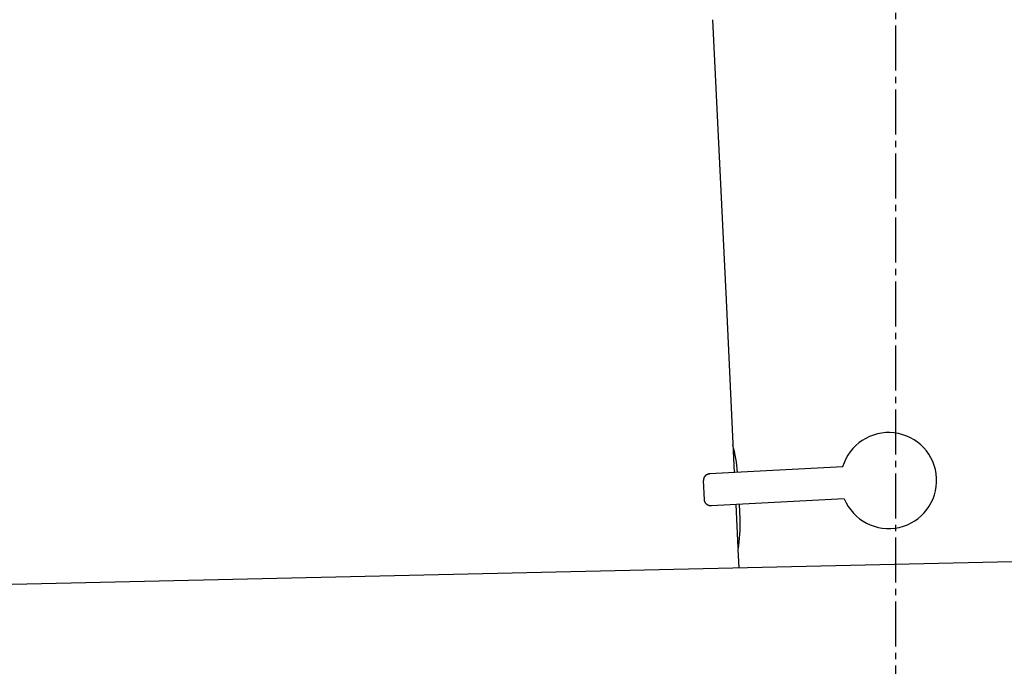
# Model space of a CAD drawing. Extents: x 174 to 2044, y 93 to 2893.
# Drawn here: x 1380 to 1534, y 1405 to 1506 of the extents above; entities that cross this region are included whole.
import ezdxf

# ---------------------------------------------------------------- set-up
doc = ezdxf.new("R2010")
doc.units = 0
doc.linetypes.add('EXLTYPE3', pattern=[10, 7, -1, 1, -1])
doc.layers.get('0').update_dxf_attribs({"linetype": 'CONTINUOUS'})
doc.layers.get('DEFPOINTS').update_dxf_attribs({"linetype": 'CONTINUOUS'})
for name, color, linetype in [('付属金具', 7, 'CONTINUOUS'), ('化粧台', 7, 'CONTINUOUS'), ('寸法', 7, 'CONTINUOUS')]:
    doc.layers.add(name, color=color, linetype=linetype)
doc.styles.add('EXCADDIM1', font='monotxt', dxfattribs={"width": 0.84, "bigfont": 'extfont'})
doc.styles.get("Standard").update_dxf_attribs({"font": 'monotxt', "bigfont": 'extfont'})
doc.dimstyles.new('ISO-25', dxfattribs={"dimtxt": 2.5, "dimasz": 2.5, "dimexe": 1.25, "dimexo": 0.625, "dimtad": 1, "dimtxsty": 'STANDARD', "dimcen": 2.5, "dimazin": 3, "dimtfac": 1, "dimtmove": 0, "dimatfit": 3})

# ---------------------------------------------------------------- blocks, each defined once
blk = doc.blocks.new('EX_NORM')
at = {"color": 0, "linetype": 'CONTINUOUS'}
for q in [(-1, 0.1667), (-1, 0), (-1, -0.1667)]:
    blk.add_line((0, 0), q, dxfattribs=at)
blk = doc.blocks.new('*D27')
at = {"layer": 'DEFPOINTS', "color": 0}
for p in [(1596, 1598), (1596, 1418), (1141, 1408)]:
    blk.add_point(p, dxfattribs=at)
at = {"layer": '寸法', "color": 3, "linetype": 'CONTINUOUS'}
for p, q in [((1141, 1415), (1141, 1608)), ((1596, 1425), (1596, 1608)), ((1171, 1598), (1566, 1598))]:
    blk.add_line(p, q, dxfattribs=at)
at = {"layer": '寸法', "color": 3, "xscale": 30, "yscale": 30, "zscale": 30, "rotation": 180}
blk.add_blockref('EX_NORM', (1141, 1598), dxfattribs=at)
at = {"layer": '寸法', "color": 3, "xscale": 30, "yscale": 30, "zscale": 30}
blk.add_blockref('EX_NORM', (1596, 1598), dxfattribs=at)
at = {"layer": '寸法', "color": 2, "insert": (1368.5, 1621.5), "char_height": 40, "attachment_point": 5, "style": 'EXCADDIM1'}
blk.add_mtext('455', dxfattribs=at)
blk = doc.blocks.new('*D28')
at = {"layer": 'DEFPOINTS', "color": 0}
for p in [(1623, 1658), (1623, 1418), (1141, 1408)]:
    blk.add_point(p, dxfattribs=at)
at = {"layer": '寸法', "color": 3, "linetype": 'CONTINUOUS'}
for p, q in [((1141, 1415), (1141, 1668)), ((1171, 1658), (1593, 1658))]:
    blk.add_line(p, q, dxfattribs=at)
at = {"layer": '寸法', "color": 3, "xscale": 30, "yscale": 30, "zscale": 30, "rotation": 180}
blk.add_blockref('EX_NORM', (1141, 1658), dxfattribs=at)
at = {"layer": '寸法', "color": 3, "xscale": 30, "yscale": 30, "zscale": 30}
blk.add_blockref('EX_NORM', (1623, 1658), dxfattribs=at)
at = {"layer": '寸法', "color": 2, "insert": (1382, 1681.5), "char_height": 40, "attachment_point": 5, "style": 'EXCADDIM1'}
blk.add_mtext('（480）', dxfattribs=at)

msp = doc.modelspace()

# ---------------------------------------------------------------- linework, layer by layer
at = {"layer": '付属金具', "color": 6, "linetype": 'EXLTYPE3'}
msp.add_line((1517, 1398.5), (1517, 1571.5), dxfattribs=at)
at = {"layer": '付属金具', "color": 6, "linetype": 'CONTINUOUS'}
for p, q in [((1490.45, 1463.66), (1488.41, 1506.43)), ((1491.79, 1435.65), (1490.45, 1463.72)), ((1508.68, 1436.54), (1487.87, 1435.45)), ((1487.08, 1431.4), (1486.92, 1434.4)), ((1508.94, 1431.54), (1488.13, 1430.45)), ((1492.35, 1423.89), (1492.03, 1430.66)), ((1492.64, 1428.44), (1492.53, 1430.68)), ((1492.5, 1420.79), (1492.36, 1423.62))]:
    msp.add_line(p, q, dxfattribs=at)
at = {"layer": '付属金具', "color": 6, "linetype": 'CONTINUOUS', "flags": 128}
for points in [[(1487.87, 1435.45), (1487.87, 1435.45), (1487.86, 1435.45), (1487.85, 1435.45), (1487.85, 1435.45), (1487.83, 1435.45), (1487.82, 1435.44), (1487.81, 1435.44), (1487.79, 1435.44), (1487.78, 1435.44), (1487.77, 1435.44), (1487.75, 1435.44), (1487.74, 1435.44), (1487.73, 1435.43), (1487.72, 1435.43), (1487.7, 1435.43), (1487.69, 1435.43), (1487.68, 1435.43), (1487.67, 1435.42), (1487.66, 1435.42), (1487.65, 1435.42), (1487.64, 1435.41), (1487.63, 1435.41), (1487.61, 1435.4), (1487.58, 1435.39), (1487.56, 1435.38), (1487.53, 1435.37), (1487.5, 1435.36), (1487.48, 1435.34), (1487.45, 1435.33), (1487.43, 1435.32), (1487.4, 1435.31), (1487.38, 1435.29), (1487.36, 1435.28), (1487.35, 1435.28), (1487.35, 1435.27), (1487.34, 1435.27), (1487.33, 1435.26), (1487.32, 1435.26), (1487.31, 1435.25), (1487.31, 1435.25), (1487.3, 1435.24), (1487.29, 1435.23), (1487.28, 1435.23), (1487.28, 1435.22), (1487.26, 1435.2), (1487.24, 1435.19), (1487.23, 1435.17), (1487.21, 1435.15), (1487.19, 1435.13), (1487.17, 1435.11), (1487.15, 1435.09), (1487.13, 1435.06), (1487.12, 1435.04), (1487.1, 1435.03), (1487.09, 1435.01), (1487.08, 1435), (1487.07, 1434.99), (1487.07, 1434.98), (1487.06, 1434.97), (1487.06, 1434.97), (1487.05, 1434.96), (1487.05, 1434.95), (1487.04, 1434.94), (1487.04, 1434.93), (1487.04, 1434.92), (1487.03, 1434.91), (1487.02, 1434.89), (1487.01, 1434.87), (1487, 1434.85), (1486.99, 1434.82), (1486.98, 1434.79), (1486.97, 1434.77), (1486.97, 1434.74), (1486.96, 1434.71), (1486.95, 1434.69), (1486.94, 1434.66), (1486.93, 1434.64), (1486.93, 1434.63), (1486.93, 1434.61), (1486.93, 1434.6), (1486.93, 1434.59), (1486.92, 1434.58), (1486.92, 1434.57), (1486.92, 1434.56), (1486.92, 1434.55), (1486.92, 1434.53), (1486.92, 1434.52), (1486.92, 1434.51), (1486.92, 1434.49), (1486.92, 1434.48), (1486.92, 1434.47), (1486.92, 1434.45), (1486.92, 1434.44), (1486.92, 1434.43), (1486.92, 1434.42), (1486.92, 1434.41), (1486.92, 1434.4), (1486.92, 1434.4), (1486.92, 1434.4)], [(1488.13, 1430.45), (1488.13, 1430.45), (1488.12, 1430.45), (1488.12, 1430.45), (1488.11, 1430.45), (1488.1, 1430.45), (1488.08, 1430.45), (1488.07, 1430.45), (1488.06, 1430.45), (1488.04, 1430.45), (1488.03, 1430.45), (1488.01, 1430.45), (1488, 1430.45), (1487.99, 1430.45), (1487.98, 1430.45), (1487.97, 1430.45), (1487.95, 1430.45), (1487.94, 1430.46), (1487.93, 1430.46), (1487.92, 1430.46), (1487.91, 1430.46), (1487.9, 1430.46), (1487.89, 1430.47), (1487.86, 1430.47), (1487.84, 1430.48), (1487.81, 1430.49), (1487.79, 1430.5), (1487.76, 1430.51), (1487.73, 1430.52), (1487.7, 1430.53), (1487.68, 1430.54), (1487.65, 1430.55), (1487.63, 1430.56), (1487.61, 1430.56), (1487.6, 1430.57), (1487.59, 1430.57), (1487.58, 1430.58), (1487.57, 1430.58), (1487.57, 1430.59), (1487.56, 1430.59), (1487.55, 1430.6), (1487.54, 1430.6), (1487.53, 1430.61), (1487.53, 1430.61), (1487.52, 1430.62), (1487.5, 1430.63), (1487.48, 1430.65), (1487.46, 1430.66), (1487.44, 1430.68), (1487.42, 1430.7), (1487.4, 1430.72), (1487.38, 1430.74), (1487.36, 1430.76), (1487.34, 1430.78), (1487.32, 1430.79), (1487.31, 1430.81), (1487.3, 1430.82), (1487.29, 1430.83), (1487.29, 1430.83), (1487.28, 1430.84), (1487.27, 1430.85), (1487.27, 1430.85), (1487.26, 1430.86), (1487.26, 1430.87), (1487.25, 1430.88), (1487.25, 1430.89), (1487.24, 1430.9), (1487.23, 1430.92), (1487.22, 1430.94), (1487.21, 1430.96), (1487.19, 1430.98), (1487.18, 1431.01), (1487.17, 1431.04), (1487.16, 1431.06), (1487.15, 1431.09), (1487.14, 1431.11), (1487.13, 1431.14), (1487.12, 1431.16), (1487.11, 1431.17), (1487.11, 1431.18), (1487.11, 1431.19), (1487.1, 1431.21), (1487.1, 1431.22), (1487.1, 1431.23), (1487.09, 1431.24), (1487.09, 1431.25), (1487.09, 1431.26), (1487.09, 1431.27), (1487.09, 1431.29), (1487.09, 1431.3), (1487.08, 1431.32), (1487.08, 1431.33), (1487.08, 1431.34), (1487.08, 1431.36), (1487.08, 1431.37), (1487.08, 1431.38), (1487.08, 1431.39), (1487.08, 1431.39), (1487.08, 1431.4), (1487.08, 1431.4)]]:
    msp.add_lwpolyline(points, dxfattribs=at)
at = {"layer": '付属金具', "color": 6, "linetype": 'CONTINUOUS'}
for centre, radius, start, end in [((1515.87, 1434.41), 7.5, 202.4712, 163.5288), ((1468.67, 1433.85), 23.65, 4.4193, 15.1027), ((1469.01, 1427.36), 23.65, 350.8973, 2.615), ((1492.52, 1423.99), 0.2, 183.0818, 230.8521)]:
    msp.add_arc(centre, radius, start, end, dxfattribs=at)
for centre, start_param, end_param in [((1492.61, 1435.7), 6.279511, 6.389921), ((1492.87, 1430.7), 6.17645, 6.28686)]:
    msp.add_ellipse(centre, major_axis=(-4.74, -0.25), ratio=0.017455, start_param=start_param, end_param=end_param, dxfattribs=at)
at = {"layer": '化粧台', "color": 2, "linetype": 'CONTINUOUS'}
msp.add_line((1145.89, 1413), (1590.89, 1423), dxfattribs=at)

# ---------------------------------------------------------------- dimensions: what is measured, and where the dimension line sits
at = {"layer": '寸法', "color": 3, "linetype": 'CONTINUOUS'}
dim = msp.add_linear_dim(base=(1623, 1658), p1=(1141, 1408), p2=(1623, 1418), text='（480）', dimstyle='ISO-25', override={"dimtxt": 40, "dimasz": 30, "dimexe": 10, "dimexo": 7, "dimgap": 0, "dimtad": 1, "dimjust": 0, "dimtih": 0, "dimtoh": 0, "dimdec": 0, "dimzin": 0, "dimlunit": 2, "dimtxsty": 'EXCADDIM1', "dimblk1": 'EX_NORM', "dimblk2": 'EX_NORM', "dimsah": 1, "dimse1": 0, "dimse2": 1, "dimclrd": 3, "dimclre": 3, "dimclrt": 2, "dimtmove": 2}, dxfattribs=at)
dim.commit()
dim.dimension.update_dxf_attribs({"geometry": '*D28', "text_midpoint": (1382, 1681.5), "dimtype": 160})
dim = msp.add_linear_dim(base=(1596, 1598), p1=(1141, 1408), p2=(1596, 1418), dimstyle='ISO-25', override={"dimtxt": 40, "dimasz": 30, "dimexe": 10, "dimexo": 7, "dimgap": 0, "dimtad": 1, "dimjust": 0, "dimtih": 0, "dimtoh": 0, "dimdec": 0, "dimzin": 0, "dimlunit": 2, "dimtxsty": 'EXCADDIM1', "dimblk1": 'EX_NORM', "dimblk2": 'EX_NORM', "dimsah": 1, "dimse1": 0, "dimse2": 0, "dimclrd": 3, "dimclre": 3, "dimclrt": 2, "dimtmove": 2}, dxfattribs=at)
dim.commit()
dim.dimension.update_dxf_attribs({"geometry": '*D27', "text_midpoint": (1368.5, 1621.5), "dimtype": 160})

doc.saveas('drawing.dxf')
